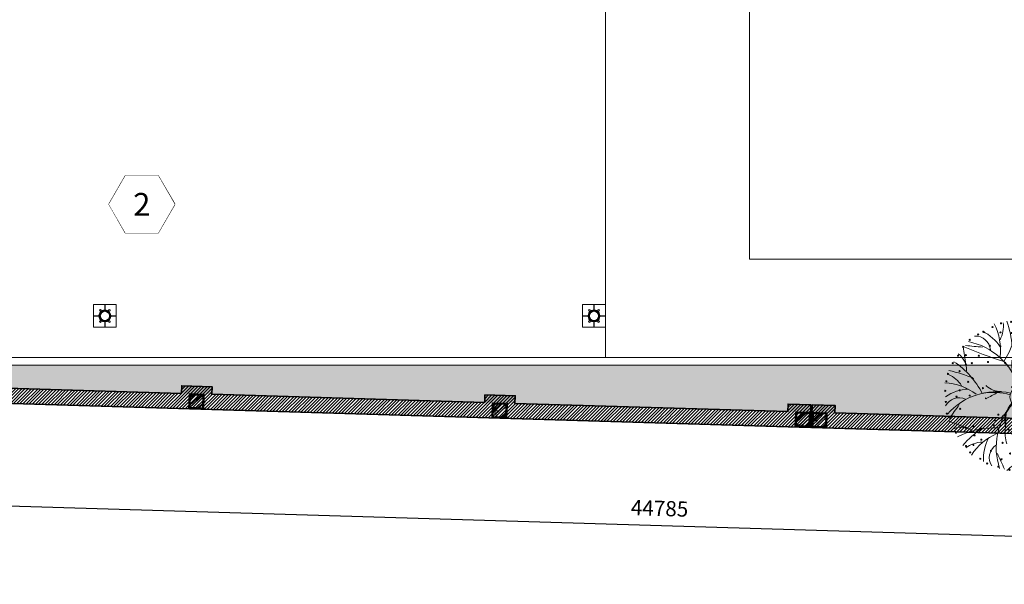
# Model space of a CAD drawing. Units: millimetres. Extents: x -65555 to 2023896, y -51060 to 14198.
# Drawn here: x -27724 to -14739, y -27390 to -19942 of the extents above; entities that cross this region are included whole.
import ezdxf
from ezdxf.enums import TextEntityAlignment as Align

# ---------------------------------------------------------------- set-up
doc = ezdxf.new("R2010")
doc.units = ezdxf.units.MM
doc.header["$MEASUREMENT"] = 0
doc.set_wipeout_variables(frame=1)
doc.header["$PDMODE"] = 1
doc.linetypes.add('ACAD_ISO02W100', pattern=[15, 12, -3])
doc.linetypes.add('ACAD_ISO10W100', pattern=[18, 12, -3, 0, -3])
doc.layers.get('Defpoints').update_dxf_attribs({"color": 98})
for name, color, linetype, lineweight in [('cây', 64, 'Continuous', 15), ('cỏ', 62, 'Continuous', 15), ('kích thước', 137, 'Continuous', 13), ('kích thước @ 100', 137, 'Continuous', 13), ('ký hiệu @ 100', 137, 'Continuous', 9), ('nét cắt', 6, 'Continuous', 50), ('nét khuất', 9, 'ACAD_ISO02W100', 9), ('nét mảnh', 165, 'Continuous', 5), ('nét thấy', 72, 'Continuous', 18), ('thép', 1, 'Continuous', 50), ('trục', 8, 'ACAD_ISO10W100', 5), ('tô hatch', 165, 'Continuous', 9), ('tường', 35, 'Continuous', 35)]:
    doc.layers.add(name, color=color, linetype=linetype, lineweight=lineweight)
doc.styles.add('ADP_HC_vni_HC', font='VHELVCN.TTF')
doc.styles.add('Tahoma', font='VHELVEB.TTF')
doc.dimstyles.new('ADP_dimension', dxfattribs={"dimtxt": 2, "dimasz": 1, "dimexe": 1, "dimexo": 5, "dimgap": 1, "dimtad": 1, "dimtoh": 1, "dimdec": 0, "dimzin": 12, "dimtxsty": 'ADP_HC_vni_HC', "dimblk": 'ARCHTICK', "dimcen": 1.5, "dimdle": 2, "dimclrt": 30, "dimadec": 0, "dimazin": 3, "dimtfac": 1, "dimtdec": 0, "dimtix": 1, "dimtmove": 2, "dimatfit": 3, "dimfxl": 0, "dimarcsym": 0})
pattern_1 = [(45, (0, 0), (-21.21320343559642, 21.21320343559643), [])]

# ---------------------------------------------------------------- blocks, each defined once
blk = doc.blocks.new('A$C247510D8')
at = {"linetype": 'Continuous'}
blk.add_lwpolyline([(-18000, -9000), (0, -9000), (0, 0), (-18000, 0)], close=True, dxfattribs=at)
blk = doc.blocks.new('CAYMB 9')
blk.add_circle((-5.803031333605759, 6.751013559638523), 64.66565448022448)
for centre, radius, start, end in [((-344.0829812817101, 405.85725465617), 127.7023123168847, 326.7152424276156, 25.94042854232113), ((-8279.057358898957, 3621.807831927552), 8688.329662229562, 338.0574101469743, 338.8265198087345), ((-175.3865122899952, 460.6697076222117), 3.750000000007276, 0, 180), ((-175.3865122899952, 460.6697076222117), 3.750000000007276, 180, 0), ((1298.326066557522, -87.91539997674408), 1582.421027741391, 158.7733199770691, 158.8265198087344), ((-7690.369074084614, -10226.78653486224), 13092.73316855641, 54.39452433032822, 54.8866131943599), ((-126.3726017525696, 488.6586925673619), 3.750000000007276, 0, 180), ((-126.3726017525696, 488.6586925673619), 3.750000000007276, 180, 0), ((-417.7749555746486, 169.3880471884549), 435.5789156710284, 346.8454640709055, 48.60020836715542), ((-80.85968753396446, 502.6531850399333), 3.750000000007276, 0, 180), ((-80.85968753396446, 502.6531850399333), 3.750000000007276, 180, 0), ((-122.5458060564197, 418.6802657084772), 100.6037776045483, 335.3975244340017, 62.73529678667607), ((-265.4040653939301, 341.4848698758724), 301.1431638289186, 3.280913855256471, 33.83327464225182), ((-0.33684046799317, 502.6531850399333), 3.750000000007276, 0, 180), ((-0.33684046799317, 502.6531850399333), 3.750000000007276, 180, 0), ((-307.1674052162634, 534.8794969258888), 383.6936480559988, 323.3594676761033, 356.7485637207303), ((-50.48845912707475, 569.9221968750135), 198.456952125331, 302.6988176217794, 336.0759339871353), ((73.18402913074533, 499.1545632891284), 3.750000000007276, 0, 180), ((73.18402913074533, 499.1545632891284), 3.750000000007276, 180, 0), ((-584.3684297520667, 640.367889274632), 757.5800628671702, 335.255595629449, 348.2654929595167), ((115.1959470305301, 474.6642000947832), 3.750000000007276, 0, 180), ((115.1959470305301, 474.6642000947832), 3.750000000007276, 180, 0), ((157.2078725155297, 478.1628273149254), 3.750000000007276, 0, 180), ((157.2078725155297, 478.1628273149254), 3.750000000007276, 180, 0), ((-840.8783919892958, -169.6228369322271), 757.5800628671702, 35.25559562927975, 48.26549295965683), ((-290.9192997885184, 408.1903594827236), 3.750000000007276, 0, 180), ((-290.9192997885184, 408.1903594827236), 3.750000000007276, 180, 0), ((-767.0833153834828, 183.8903898685894), 546.1450931745436, 356.9454078545188, 26.66065688271035), ((-227.9014191462338, 450.1738369004452), 3.750000000007276, 0, 180), ((-227.9014191462338, 450.1738369004452), 3.750000000007276, 180, 0), ((-87.86167258639034, 387.1986235085205), 3.750000000007276, 0, 180), ((-241.3194564658406, 753.2160916601861), 546.1450931745436, 296.9454078544217, 326.6606568828896), ((10.16614090325311, 443.1765933988208), 3.750000000007276, 0, 180), ((10.16614090325311, 443.1765933988208), 3.750000000007276, 180, 0), ((76.68501786435809, 425.6834791754372), 3.750000000007276, 0, 180), ((76.68501786435809, 425.6834791754372), 3.750000000007276, 180, 0), ((125.6989284017836, 415.1876084536707), 3.750000000007276, 0, 180), ((125.6989284017836, 415.1876084536707), 3.750000000007276, 180, 0), ((162.4096542894767, 497.8704889125365), 127.7023123168847, 266.7152424278035, 325.9404285422081), ((-1019.982637286899, 8977.735166943377), 8688.329662229562, 278.0574101469841, 278.82651980854), ((234.229730847881, 443.1765933988208), 3.750000000007276, 0, 180), ((234.229730847881, 443.1765933988208), 3.750000000007276, 180, 0), ((555.9945156029135, -1171.383797238101), 1582.421027741391, 98.77331997677491, 98.82651980853996), ((-610.9222521430056, 17.69609609647159), 383.6936480559988, 23.35946767628191, 56.74856372060329), ((-367.9411581208769, 348.7137678416111), 3.750000000007276, 0, 180), ((-367.9411581208769, 348.7137678416111), 3.750000000007276, 180, 0), ((-512.9306474715486, 257.5079340008961), 198.456952125331, 2.698817622077808, 36.07593398744267), ((-255.9093669411595, 355.7110168125655), 3.750000000007276, 0, 180), ((-255.9093669411595, 355.7110168125655), 3.750000000007276, 180, 0), ((-218.5339866056165, 382.5049419891002), 3.750000000007276, 0, 180), ((-218.5339866056165, 382.5049419891002), 3.750000000007276, 180, 0), ((-168.384527237562, 338.2178971198446), 3.750000000007276, 0, 180), ((-168.384527237562, 338.2178971198446), 3.750000000007276, 180, 0), ((-87.86167258639034, 387.1986235085205), 3.750000000007276, 180, 0), ((-79.2246737368041, 443.4550069713951), 435.5789156710284, 287.934069433472, 348.6002083672861), ((108.3669006423079, 333.6998053838761), 3.750000000007276, 0, 180), ((108.3669006423079, 333.6998053838761), 3.750000000007276, 180, 0), ((197.8194848560743, 375.1756460285615), 3.750000000007276, 0, 180), ((197.8194848560743, 375.1756460285615), 3.750000000007276, 180, 0), ((-12718.87302322576, 1543.618973988967), 13092.73316855641, 354.3945243302781, 354.8866131947522), ((335.7585406563448, 373.2041310359491), 3.750000000007276, 0, 180), ((335.7585406563448, 373.2041310359491), 3.750000000007276, 180, 0), ((-420.4560573919152, 257.7495640352063), 3.750000000007276, 0, 180), ((-332.9312252735181, 317.2261611456488), 3.750000000007276, 0, 180), ((-332.9312252735181, 317.2261611456488), 3.750000000007276, 180, 0), ((-287.4183034697053, 264.7468130061607), 3.750000000007276, 0, 180), ((-287.4183034697053, 264.7468130061607), 3.750000000007276, 180, 0), ((-228.9283756128207, 276.9695153429275), 3.750000000007276, 0, 180), ((-228.9283756128207, 276.9695153429275), 3.750000000007276, 180, 0), ((7.814781897264766, 262.136994005843), 3.750000000007276, 0, 180), ((7.814781897264766, 262.136994005843), 3.750000000007276, 0, 180), ((7.814781897264766, 262.136994005843), 3.750000000007276, 0, 180), ((7.814781897264766, 262.136994005843), 3.750000000007276, 180, 0), ((7.814781897264766, 262.136994005843), 3.750000000007276, 180, 0), ((7.814781897264766, 262.136994005843), 3.750000000007276, 180, 0), ((-265.1032368186789, 157.7551916016673), 292.1982299963131, 342.2296875676056, 21.81964412504088), ((284.2832952264289, 312.4251728109448), 100.6037776045483, 275.3975244337766, 2.735296786490644), ((304.2495965425987, 264.7468130061607), 3.750000000007276, 0, 180), ((304.2495965425987, 264.7468130061607), 3.750000000007276, 180, 0), ((146.0009917114439, 397.5463566213512), 301.1431638289186, 303.280913855239, 333.8332746421092), ((406.5016709018601, 288.5781078307336), 3.750000000007276, 0, 180), ((406.5016709018601, 288.5781078307336), 3.750000000007276, 180, 0), ((-417.9799664285893, 119.4834754475014), 100.6037776045483, 35.39752443359001, 122.7352967864871), ((-422.5559222511074, -42.8331041955098), 301.1431638289186, 63.2809138550418, 93.83327464196913), ((-420.4560573919152, 257.7495640352063), 3.750000000007276, 180, 0), ((-308.4242662121978, 201.771594144906), 3.750000000007276, 0, 180), ((-308.4242662121978, 201.771594144906), 3.750000000007276, 180, 0), ((-25.98605808876164, 242.8924593720367), 2.527217432493458, 3.323564640456172, 206.7152369035267), ((1438.599264580189, 979.9902079953317), 1642.137920740704, 206.7152369035267, 209.7310663159998), ((-17.8418068916726, 212.2674648666653), 3.750000000007276, 0, 180), ((-17.8418068916726, 212.2674648666653), 3.750000000007276, 180, 0), ((381.27145487495, 247.2536987827698), 3.750000000007276, 0, 180), ((381.27145487495, 247.2536987827698), 3.750000000007276, 180, 0), ((440.7883467836218, 219.2647083682896), 3.750000000007276, 0, 180), ((440.7883467836218, 219.2647083682896), 3.750000000007276, 180, 0), ((5017.353083995411, -11757.17712630124), 13092.73316855641, 114.3945243300918, 114.886613194465), ((-349.7011469835779, -260.8385772329711), 435.5789156710284, 46.39903995126426, 108.6002083674079), ((-474.6492976777081, 156.4346562906576), 3.750000000007276, 0, 180), ((-474.6492976777081, 156.4346562906576), 3.750000000007276, 180, 0), ((-402.9510909682358, 149.2922460054106), 3.750000000007276, 0, 180), ((-402.9510909682358, 149.2922460054106), 3.750000000007276, 180, 0), ((-220.9920690821382, 429.3095105055618), 316.637891032492, 246.5623222568627, 270.6123257907972), ((-174.9863350216619, 185.8086602762341), 3.750000000007276, 0, 180), ((-174.9863350216619, 185.8086602762341), 3.750000000007276, 180, 0), ((-173.2724222548932, 186.3387106514274), 1.794004005661943, 42.81507916644318, 197.1849208334216), ((-40.78332867989957, 227.3127293525613), 140.4743202904313, 197.1849208334216, 241.7271454782264), ((-140.1364398677397, 514.0297568136448), 532.7896514276408, 291.7893188889021, 316.7973612642561), ((1550.964499961927, -758.911146209779), 1642.137920740704, 146.7152369036282, 149.7310663159865), ((180.3264632473583, 140.9080749197092), 2.527217432493458, 303.3235646407108, 146.7152369036282), ((199.2197980005221, 152.7908732255528), 3.750000000007276, 0, 180), ((199.2197980005221, 152.7908732255528), 3.750000000007276, 180, 0), ((292.6039817810088, 530.4117833793789), 383.6936480559988, 263.3594676761076, 296.7485637205908), ((286.7446301189193, 177.281230950568), 3.750000000007276, 0, 180), ((286.7446301189193, 177.281230950568), 3.750000000007276, 180, 0), ((451.2913231987404, 325.6426454240864), 198.456952125331, 242.698817622252, 276.0759339871914), ((468.7962945785475, 152.7908732255528), 3.750000000007276, 0, 180), ((468.7962945785475, 152.7908732255528), 3.750000000007276, 180, 0), ((-475.9411463038487, 72.53615432161314), 3.750000000007276, 0, 180), ((-475.9411463038487, 72.53615432161314), 3.750000000007276, 180, 0), ((-255.9093669411595, 96.81289786592242), 3.750000000007276, 0, 180), ((-255.9093669411595, 96.81289786592242), 3.750000000007276, 180, 0), ((-123.5161005274786, 1752.129736755087), 1642.137920740704, 266.7152369037826, 269.7310663157729), ((-2961.644453763918, -3524.457539852738), 4606.585948622179, 50.87278109440726, 52.08954916948655), ((167.710853886776, 114.3060175586434), 3.750000000007276, 0, 180), ((167.710853886776, 114.3060175586434), 3.750000000007276, 180, 0), ((514.6129937719088, 582.5540843415656), 546.1450931745436, 236.9454078545209, 266.6606568829338), ((245.3590970914956, 823.2191087568281), 757.5800628671702, 275.2555956294082, 288.265492959496), ((346.2615220275911, 96.81289786592242), 3.750000000007276, 0, 180), ((346.2615220275911, 96.81289786592242), 3.750000000007276, 180, 0), ((423.2833803599424, 110.8073958078312), 3.750000000007276, 0, 180), ((423.2833803599424, 110.8073958078312), 3.750000000007276, 180, 0), ((479.2992759498011, 75.82116189172666), 3.750000000007276, 0, 180), ((479.2992759498011, 75.82116189172666), 3.750000000007276, 180, 0), ((-517.6435007169202, -78.7848517063976), 127.7023123168847, 26.71524242780524, 85.94042854241752), ((-504.4799083619, 47.83217694657651), 3.750000000007276, 0, 180), ((-504.4799083619, 47.83217694657651), 3.750000000007276, 180, 0), ((-431.4038926254143, 16.18060910691565), 3.750000000007276, 0, 180), ((-431.4038926254143, 16.18060910691565), 3.750000000007276, 180, 0), ((356.7645033988374, 54.82942044820084), 3.750000000007276, 0, 180), ((356.7645033988374, 54.82942044820084), 3.750000000007276, 180, 0), ((495.3417704254534, 105.2416168063355), 127.7023123168847, 206.7152424278052, 265.9404285424175), ((406.7898348578965, 13.22838254996896), 3.750000000007276, 0, 180), ((406.7898348578965, 13.22838254996896), 3.750000000007276, 0, 180), ((406.7898348578965, 13.22838254996896), 3.750000000007276, 0, 180), ((406.7898348578965, 13.22838254996896), 3.750000000007276, 0, 180), ((406.7898348578965, 13.22838254996896), 3.750000000007276, 180, 0), ((406.7898348578965, 13.22838254996896), 3.750000000007276, 180, 0), ((406.7898348578965, 13.22838254996896), 3.750000000007276, 180, 0), ((406.7898348578965, 13.22838254996896), 3.750000000007276, 180, 0), ((7247.923856466317, 5369.155717565794), 8688.329662229562, 218.0574101469118, 218.8265198081472), ((-536.9147240633829, -556.0973192416277), 546.1450931745436, 56.94540785452084, 86.66065688293382), ((-267.6608273829697, -796.7623436568902), 757.5800628671702, 95.25559562940815, 108.2654929594961), ((-500.9789120430796, -50.12927036145265), 3.750000000007276, 0, 180), ((-500.9789120430796, -50.12927036145265), 3.750000000007276, 180, 0), ((-427.4580500295488, -46.63064861064049), 3.750000000007276, 0, 180), ((-427.4580500295488, -46.63064861064049), 3.750000000007276, 180, 0), ((56.9229434453373, -416.9982418714571), 435.5789156710284, 106.9518824825856, 168.6002083672861), ((-242.5275047868199, -42.36715754040779), 3.750000000007276, 0, 180), ((-242.5275047868199, -42.36715754040779), 3.750000000007276, 0, 180), ((-242.5275047868199, -42.36715754040779), 3.750000000007276, 0, 180), ((-242.5275047868199, -42.36715754040779), 3.750000000007276, 180, 0), ((-242.5275047868199, -42.36715754040779), 3.750000000007276, 180, 0), ((-242.5275047868199, -42.36715754040779), 3.750000000007276, 180, 0), ((-242.1295854936325, -40.61784035692108), 1.794004005661943, 102.8150791666691, 257.1849208333309), ((-211.369579796461, 94.60808975395776), 140.4743202904313, 257.1849208333309, 301.7271454781739), ((-8.771771065068606, -318.3282283818698), 318.4490617859559, 100.9502249283618, 136.3069068169084), ((-206.8954564037413, -29.13753438724962), 3.750000000007276, 0, 180), ((-206.8954564037413, -29.13753438724962), 3.750000000007276, 180, 0), ((-70.3567061627109, -43.13202685982833), 3.750000000007276, 0, 180), ((-70.3567061627109, -43.13202685982833), 3.750000000007276, 180, 0), ((395.4732252831818, -142.931282088517), 435.5789156710284, 168.0750389932551, 228.6002083671555), ((374.2274520400315, -166.0405068784457), 409.4088858165827, 164.4508311709472, 190.3939974000877), ((154.01614944631, 84.53826138826844), 175.6920371818853, 227.0274974546157, 283.5925232374912), ((327.3994166921111, 287.2953423329091), 435.5789156710284, 228.6100686652419, 288.600208367408), ((209.722771786568, -67.62239005416632), 3.750000000007276, 0, 180), ((367.2674847700837, -57.12651933239977), 3.750000000007276, 0, 180), ((367.2674847700837, -57.12651933239977), 3.750000000007276, 180, 0), ((475.7982796309807, -60.62514108321193), 3.750000000007276, 0, 180), ((475.7982796309807, -60.62514108321193), 3.750000000007276, 180, 0), ((-473.5930534902072, -299.1858803241485), 198.456952125331, 62.69881762225199, 96.07593398719148), ((-490.4759306718333, -116.6031109735122), 3.750000000007276, 0, 180), ((-490.4759306718333, -116.6031109735122), 3.750000000007276, 180, 0), ((-314.9057120724756, -503.955018279441), 383.6936480559988, 83.35946767610761, 116.7485637205909), ((-168.3027220029107, -371.0895915214132), 301.1431638289186, 123.280913855239, 153.8332746421092), ((-430.9590387631615, -120.1017327243244), 3.750000000007276, 0, 180), ((-430.9590387631615, -120.1017327243244), 3.750000000007276, 180, 0), ((-339.5510373966899, -121.0536948314984), 3.750000000007276, 0, 180), ((-339.5510373966899, -121.0536948314984), 3.750000000007276, 180, 0), ((-3068.889605867967, 802.9255151710895), 2969.918175280539, 336.8027664296813, 342.3340719903046), ((-230.0316666773942, -89.30014375909377), 3.750000000007276, 0, 180), ((-230.0316666773942, -89.30014375909377), 3.750000000007276, 0, 180), ((-230.0316666773942, -89.30014375909377), 3.750000000007276, 180, 0), ((-230.0316666773942, -89.30014375909377), 3.750000000007276, 180, 0), ((-181.7371162622949, -119.4762570486346), 140.4743202904313, 317.1849208335569, 1.727145478159423), ((18.48159838843276, -200.8559642526234), 140.4743202904313, 17.18492083342162, 61.72714547822643), ((101.2143702360045, -1725.672971655142), 1642.137920740704, 86.71523690378262, 89.73106631577285), ((234.7783689125281, 119.2014721903543), 209.192083240527, 259.1238086804775, 289.3958619887883), ((744.781585092016, -157.4336247686515), 546.1450931745436, 176.9454078545188, 206.6606568827104), ((209.722771786568, -67.62239005416632), 3.750000000007276, 180, 0), ((297.2476114901656, -106.107240251753), 3.750000000007276, 0, 180), ((297.2476114901656, -106.107240251753), 3.750000000007276, 180, 0), ((-5039.654814286871, 11783.63389140119), 13092.73316855641, 294.3945243300918, 294.886613194465), ((405.778413936263, -113.1044892227001), 3.750000000007276, 0, 180), ((405.778413936263, -113.1044892227001), 3.750000000007276, 180, 0), ((-753.4824161003417, -1070.240014711395), 1582.421027741391, 38.77331997691054, 38.8265198081472), ((-465.9689791957207, -172.5810808638125), 3.750000000007276, 0, 180), ((-465.9689791957207, -172.5810808638125), 3.750000000007276, 180, 0), ((-306.585025517903, -285.9684077110069), 100.6037776045483, 95.39752443377662, 182.7352967864907), ((-343.4341990595567, -190.0742005565335), 3.750000000007276, 0, 180), ((-343.4341990595567, -190.0742005565335), 3.750000000007276, 180, 0), ((-1460.900994871656, -953.5334428953938), 1642.137920740704, 26.71523690352674, 29.73106631599975), ((111.6949582969173, -134.0962251969031), 3.750000000007276, 0, 180), ((111.6949582969173, -134.0962251969031), 3.750000000007276, 180, 0), ((150.9706919634264, -159.8819455514822), 1.794004005661943, 222.8150791664432, 17.18492083342162), ((178.2138352580223, -165.5838373621955), 3.750000000007276, 0, 180), ((178.2138352580223, -165.5838373621955), 3.750000000007276, 180, 0), ((588.6205218515388, 8.760669003466319), 383.6936480559988, 203.3594676762819, 236.7485637206033), ((395.6782361371152, -93.0267103475635), 100.6037776045483, 215.39752443359, 302.735296786487), ((349.7625183464042, -183.0769515855791), 3.750000000007276, 0, 180), ((349.7625183464042, -183.0769515855791), 3.750000000007276, 180, 0), ((454.7923244736885, -134.0962251969031), 3.750000000007276, 0, 180), ((454.7923244736885, -134.0962251969031), 3.750000000007276, 180, 0), ((-434.4600350819746, -232.0576779742551), 3.750000000007276, 0, 180), ((-434.4600350819746, -232.0576779742551), 3.750000000007276, 180, 0), ((12696.57129293429, -1517.162208889029), 13092.73316855641, 174.3945243302781, 174.8866131947522), ((-277.1345028631913, -262.5405248559036), 3.750000000007276, 0, 180), ((-236.1645684346804, -202.7019305266076), 3.750000000007276, 0, 180), ((-236.1645684346804, -202.7019305266076), 3.750000000007276, 180, 0), ((219.0177261743738, -726.7593265602482), 546.1450931745436, 116.9454078544217, 146.6606568828896), ((-80.00802838447271, -213.7281684583795), 1.794004005661943, 162.8150791665784, 317.1849208335569), ((-63.35472111028503, -235.5562997250672), 3.750000000007276, 0, 180), ((-63.35472111028503, -235.5562997250672), 3.750000000007276, 180, 0), ((3.684327797294827, -216.4356942720915), 2.527217432493458, 183.3235646404562, 26.71523690352674), ((818.576661697829, 196.0796020321723), 757.5800628671702, 215.2555956292798, 228.2654929596568), ((204.4235295785766, -247.4781529016618), 3.750000000007276, 0, 180), ((204.4235295785766, -247.4781529016618), 3.750000000007276, 180, 0), ((400.2541919596406, 69.28986929544772), 301.1431638289186, 243.2809138550418, 273.8332746419691), ((276.2416487476657, -246.0521704468338), 3.750000000007276, 0, 180), ((276.2416487476657, -246.0521704468338), 3.750000000007276, 180, 0), ((490.6289171800818, -231.0511689009581), 198.456952125331, 182.6988176220778, 216.0759339874427), ((402.2774176174426, -253.0494139484581), 3.750000000007276, 0, 180), ((402.2774176174426, -253.0494139484581), 3.750000000007276, 180, 0), ((433.7863617311887, -207.5673147799171), 3.750000000007276, 0, 180), ((433.7863617311887, -207.5673147799171), 3.750000000007276, 180, 0), ((-416.9550686582952, -267.0439064210295), 3.750000000007276, 0, 180), ((-416.9550686582952, -267.0439064210295), 3.750000000007276, 180, 0), ((-381.945128225736, -323.0218763113298), 3.750000000007276, 0, 180), ((-381.945128225736, -323.0218763113298), 3.750000000007276, 180, 0), ((-277.1345028631913, -262.5405248559036), 3.750000000007276, 180, 0), ((-227.9014191462338, -309.0273838387584), 3.750000000007276, 0, 180), ((-227.9014191462338, -309.0273838387584), 3.750000000007276, 180, 0), ((562.0666994605999, -613.9111241746941), 757.5800628671702, 155.255595629449, 168.2654929595167), ((-130.6686309337747, -307.2430402839382), 3.750000000007276, 0, 180), ((-130.6686309337747, -307.2430402839382), 3.750000000007276, 0, 180), ((-130.6686309337747, -307.2430402839382), 3.750000000007276, 0, 180), ((-130.6686309337747, -307.2430402839382), 3.750000000007276, 0, 180), ((-130.6686309337747, -307.2430402839382), 3.750000000007276, 180, 0), ((-130.6686309337747, -307.2430402839382), 3.750000000007276, 180, 0), ((-130.6686309337747, -307.2430402839382), 3.750000000007276, 180, 0), ((-130.6686309337747, -307.2430402839382), 3.750000000007276, 180, 0), ((284.8656749247966, -508.4227318259436), 383.6936480559988, 143.3594676761033, 176.7485637207303), ((-14.34081057285948, -323.0218763113298), 3.750000000007276, 0, 180), ((-14.34081057285948, -323.0218763113298), 3.750000000007276, 180, 0), ((188.7168166292686, -298.5315185863219), 3.750000000007276, 0, 180), ((188.7168166292686, -298.5315185863219), 3.750000000007276, 180, 0), ((321.7812509902433, -379.4004895562321), 127.7023123168847, 146.7152424276156, 205.9404285423211), ((248.23370095274, -291.5342696153675), 3.750000000007276, 0, 180), ((248.23370095274, -291.5342696153675), 3.750000000007276, 180, 0), ((311.2515891802323, -298.5315185863219), 3.750000000007276, 0, 180), ((311.2515891802323, -298.5315185863219), 3.750000000007276, 180, 0), ((360.2654997176578, -319.5232545605177), 3.750000000007276, 0, 180), ((360.2654997176578, -319.5232545605177), 3.750000000007276, 180, 0), ((-335.4844533339783, -365.8405888023408), 3.750000000007276, 0, 180), ((-335.4844533339783, -365.8405888023408), 3.750000000007276, 180, 0), ((-578.2962458943803, 1197.840562338046), 1582.421027741391, 278.7733199767749, 278.82651980854), ((997.6809069954325, -8951.278401843432), 8688.329662229562, 98.0574101469841, 98.82651980853996), ((-184.7113845809436, -471.4137238125986), 127.7023123168847, 86.7152424278035, 145.940428542208), ((-280.4163184172721, -347.5122395056678), 3.750000000007276, 0, 180), ((-280.4163184172721, -347.5122395056678), 3.750000000007276, 180, 0), ((-220.1212151475411, -348.7188809286235), 3.750000000007276, 0, 180), ((-220.1212151475411, -348.7188809286235), 3.750000000007276, 0, 180), ((-220.1212151475411, -348.7188809286235), 3.750000000007276, 0, 180), ((-220.1212151475411, -348.7188809286235), 3.750000000007276, 0, 180), ((-220.1212151475411, -348.7188809286235), 3.750000000007276, 0, 180), ((-220.1212151475411, -348.7188809286235), 3.750000000007276, 0, 180), ((-220.1212151475411, -348.7188809286235), 3.750000000007276, 0, 180), ((-220.1212151475411, -348.7188809286235), 3.750000000007276, 0, 180), ((-220.1212151475411, -348.7188809286235), 3.750000000007276, 0, 180), ((-220.1212151475411, -348.7188809286235), 3.750000000007276, 0, 180), ((-220.1212151475411, -348.7188809286235), 3.750000000007276, 0, 180), ((-220.1212151475411, -348.7188809286235), 3.750000000007276, 0, 180), ((-220.1212151475411, -348.7188809286235), 3.750000000007276, 180, 0), ((-220.1212151475411, -348.7188809286235), 3.750000000007276, 180, 0), ((-220.1212151475411, -348.7188809286235), 3.750000000007276, 180, 0), ((-220.1212151475411, -348.7188809286235), 3.750000000007276, 180, 0), ((-220.1212151475411, -348.7188809286235), 3.750000000007276, 180, 0), ((-220.1212151475411, -348.7188809286235), 3.750000000007276, 180, 0), ((-220.1212151475411, -348.7188809286235), 3.750000000007276, 180, 0), ((-220.1212151475411, -348.7188809286235), 3.750000000007276, 180, 0), ((-220.1212151475411, -348.7188809286235), 3.750000000007276, 180, 0), ((-220.1212151475411, -348.7188809286235), 3.750000000007276, 180, 0), ((-220.1212151475411, -348.7188809286235), 3.750000000007276, 180, 0), ((-220.1212151475411, -348.7188809286235), 3.750000000007276, 180, 0), ((-175.3865122899952, -389.4957169233967), 3.750000000007276, 0, 180), ((-175.3865122899952, -389.4957169233967), 3.750000000007276, 180, 0), ((28.18672883560066, -543.4654317750756), 198.456952125331, 122.6988176217794, 156.0759339871353), ((-105.3666390100698, -333.5177470330964), 3.750000000007276, 0, 180), ((-105.3666390100698, -333.5177470330964), 3.750000000007276, 180, 0), ((243.1023351024633, -315.0281047759345), 301.1431638289186, 183.2809138552565, 213.8332746422518), ((-49.35074342021835, -389.4957169233967), 3.750000000007276, 0, 180), ((-49.35074342021835, -389.4957169233967), 3.750000000007276, 180, 0), ((100.2440757649529, -392.2235006085393), 100.6037776045483, 155.3975244340018, 242.7352967866761), ((73.18402913074533, -385.9970951725845), 3.750000000007276, 0, 180), ((73.18402913074533, -385.9970951725845), 3.750000000007276, 180, 0), ((8256.755628607483, -3595.351066827614), 8688.329662229562, 158.0574101469743, 158.8265198087344), ((197.8194848560815, -348.7188809286235), 3.750000000007276, 0, 180), ((197.8194848560815, -348.7188809286235), 3.750000000007276, 0, 180), ((197.8194848560815, -348.7188809286235), 3.750000000007276, 180, 0), ((197.8194848560815, -348.7188809286235), 3.750000000007276, 180, 0), ((318.2535742326654, -347.5122395056678), 3.750000000007276, 0, 180), ((318.2535742326654, -347.5122395056678), 3.750000000007276, 180, 0), ((-276.915322098459, -399.9915876451632), 3.750000000007276, 0, 180), ((-276.915322098459, -399.9915876451632), 3.750000000007276, 180, 0), ((-227.9014191462338, -434.9778215612605), 3.750000000007276, 0, 180), ((-227.9014191462338, -434.9778215612605), 3.750000000007276, 180, 0), ((-7.338825520426326, -410.4874583669225), 3.750000000007276, 0, 180), ((-7.338825520426326, -410.4874583669225), 3.750000000007276, 180, 0), ((7668.067343793147, 10253.24329996218), 13092.73316855641, 234.3945243303282, 234.8866131943599), ((230.7287345290606, -413.9860801177347), 3.750000000007276, 0, 180), ((230.7287345290606, -413.9860801177347), 3.750000000007276, 180, 0), ((-157.8815458663157, -466.4654282572228), 3.750000000007276, 0, 180), ((-157.8815458663157, -466.4654282572228), 3.750000000007276, 180, 0), ((-108.8676353288902, -476.9612989789894), 3.750000000007276, 0, 180), ((-108.8676353288902, -476.9612989789894), 3.750000000007276, 180, 0), ((-45.84975468660559, -483.9585424806137), 3.750000000007276, 0, 180), ((-45.84975468660559, -483.9585424806137), 3.750000000007276, 180, 0), ((27.67111491213291, -480.4599207298015), 3.750000000007276, 0, 180), ((27.67111491213291, -480.4599207298015), 3.750000000007276, 180, 0), ((104.6929656592838, -473.4626717588471), 3.750000000007276, 0, 180), ((104.6929656592838, -473.4626717588471), 3.750000000007276, 180, 0), ((-1320.627796848989, 114.372165076682), 1582.421027741391, 338.7733199770691, 338.8265198087345)]:
    blk.add_arc(centre, radius, start, end)
blk = doc.blocks.new('A$C24451C75')
at = {"layer": 'tô hatch'}
h = blk.add_hatch(dxfattribs=at)
h.set_pattern_fill('BTCT', color=256, scale=30, style=0)
h.set_pattern_definition([(45, (-100, -200), (-53.03300858899106, 53.03300858899107), []), (45, (-100, -167), (-53.03300858899106, 53.03300858899107), []), (49.99999999999999, (-100, -200), (215.178054780226, -18.82564049477853), [22.5, -247.5]), (355, (-100, -200), (-41.6254000839, 225.6576401100035), [18, -198]), (100.4514, (-82.06849599999259, -201.5688020000016), (173.5528145142065, 206.8318626182861), [19.122057, -210.3426336]), (46.18420000000001, (-100, -140), (320.1723145876933, -49.65570429870542), [33.75, -371.25]), (96.6356, (-73.31897649998427, -144.1379920999971), (280.398811664611, 292.2353612701325), [28.6830864, -315.5139]), (351.1842, (-100, -140), (280.3985835400882, 292.2355802775974), [27, -297]), (21, (-70, -155), (179.0721156355385, -120.7856671996016), [22.5, -247.5]), (326.0000000000001, (-70, -155), (72.99459957647451, 217.5450135140559), [18, -198]), (71.4514, (-55.07733010000084, -165.0654817999966), (252.066788574447, 96.75914901298572), [19.122057, -210.3426336]), (37.50000000000001, (-100, -200), (3.647956595187201, 99.86815614939344), [0, -195.6, 0, -201, 0, -198.75]), (7.499999999999999, (-100, -200), (78.92086123264458, 118.3235135647081), [0, -114.6, 0, -191.1, 0, -75.75]), (327.5, (-166.8999999999651, -200), (160.1467308517227, -6.766461520313927), [0, -75, 0, -234, 0, -310.5]), (317.5, (-196.8999999999651, -200), (174.9558508027159, 30.03149469969532), [0, -97.5, 0, -155.4, 0, -220.5]), (0, (5, -95), (0, 525), [52.5, -472.5]), (0, (162.5, 10), (0, 525), [52.5, -472.5]), (0, (57.5, 220), (0, 525), [52.5, -210, 52.5, -210]), (90, (5, -95), (-525, 3.214697847761803e-14), [52.5, -472.5]), (90, (57.5, 220), (-525, 3.214697847761803e-14), [52.5, -472.5]), (90, (215, 10), (-525, 3.214697847761803e-14), [52.5, -472.5]), (90, (320, 167.5), (-525, 3.214697847761803e-14), [52.5, -472.5]), (135, (57.5, -95), (-525.0098144682629, 5.329070518200751e-14), [74.256, -668.22]), (135, (110, 220), (-525.0098144682629, 5.329070518200751e-14), [74.256, -668.22]), (45, (162.5, 10), (5.329070518200751e-14, 525.0098144682629), [74.256, -148.491, 74.256, -445.473]), (0, (-205, -200), (52.5, 52.5), [-105, 0])])
h.paths.add_polyline_path([(90, -190), (90, -10), (-90, -10), (-90, -190)])
at = {"layer": 'nét cắt'}
blk.add_lwpolyline([(-90, -190), (-90, -10), (90, -10), (90, -190)], close=True, dxfattribs=at)
at = {"layer": 'nét mảnh'}
blk.add_lwpolyline([(-100, -200), (-100, 0), (100, 0), (100, -200)], close=True, dxfattribs=at)
blk = doc.blocks.new('A$C2F236B68')
at = {"layer": 'nét thấy'}
blk.add_lwpolyline([(-300, -300), (-300, 0), (0, 0), (0, -300)], close=True, dxfattribs=at)
for points in [[(-147, -80.06431526037704), (-147, 0), (-153, 0), (-153, -80.06431526037704)], [(-219.9356847396125, -147), (-300.0000000000005, -147), (-300.0000000000005, -153), (-219.9356847396125, -153)], [(-147, -219.935684739623), (-147, -300), (-153, -300), (-153, -219.935684739623)], [(-80.06431526038841, -153), (-4.547473508864641e-13, -153), (-4.547473508864641e-13, -147), (-80.06431526038841, -147)]]:
    blk.add_lwpolyline(points, dxfattribs=at)
for centre in [(-210, -74.93568473961204), (-90, -74.93568473961204), (-210, -225.064315260388), (-90, -225.064315260388)]:
    blk.add_circle(centre, 11, dxfattribs=at)
at = {"layer": 'thép'}
blk.add_circle((-150.0000000000005, -150), 70, dxfattribs=at)
blk = doc.blocks.new('*U41')
blk.add_lwpolyline([(-2.175000000000002, 3.767210506462311), (-4.350000000000003, 1.44884104713583e-15), (-2.175000000000005, -3.767210506462307), (2.174999999999995, -3.76721050646231), (4.35, -3.863576125695546e-15), (2.175000000000005, 3.767210506462307)], close=True)
blk.add_wipeout([(-2.1750000000000016, 3.7672105064623107), (2.175000000000005, 3.767210506462307), (4.35, -3.552713678800501e-15), (2.1749999999999954, -3.767210506462309), (-2.1750000000000043, -3.767210506462307), (-4.350000000000003, 3.552713678800501e-15)])
at = {"style": 'Tahoma', "flags": 8}
blk.add_attdef('DETAIL#', text='', height=3, dxfattribs=at).set_placement((0, 0), align=Align.MIDDLE_CENTER)
blk = doc.blocks.new('_ArchTick')
at = {"color": 0, "const_width": 0.15}
blk.add_lwpolyline([(-0.5, -0.5), (0.5, 0.5)], dxfattribs=at)
blk = doc.blocks.new('*D573')
at = {"layer": 'Defpoints', "color": 0}
for p in [(-41633.75481714511, -24588.01487689017), (-41674.51916631567, -25941.56101755307), (3131.000977815897, -25936.18180001172)]:
    blk.add_point(p, dxfattribs=at)
at = {"layer": 'kích thước', "color": 0, "lineweight": -2}
for p, q in [((-41648.80634496404, -25087.788277053), (-41677.52947187945, -26041.51569758563)), ((3290.14598871047, -27295.7485518022), (-41874.42852638079, -25935.54040642549)), ((3115.949449996966, -26435.95520017455), (3087.226323081552, -27389.68262070719))]:
    blk.add_line(p, q, dxfattribs=at)
at = {"layer": 'kích thước', "color": 0, "lineweight": -2, "xscale": 100, "yscale": 100, "zscale": 100}
for p, rotation in [((-41674.51916631567, -25941.56101755307), 178.2749613579784), ((3090.236628645338, -27289.72794067462), 358.2749613579784)]:
    blk.add_blockref('_ArchTick', p, dxfattribs=dict(at, rotation=rotation))
at = {"layer": 'kích thước', "color": 30, "insert": (-19286.05643785556, -26413.60275254135), "char_height": 200, "attachment_point": 5, "rotation": 358.2749613579784, "style": 'ADP_HC_vni_HC'}
blk.add_mtext('44785', dxfattribs=at)

msp = doc.modelspace()

# ---------------------------------------------------------------- hatches: boundary and pattern name
at = {"layer": 'cỏ'}
h = msp.add_hatch(dxfattribs=at)
h.set_pattern_fill('CROSS', color=256, scale=800, style=0)
h.set_pattern_definition([(0, (0, 0), (200, 200), [100, -300]), (90, (50, -50), (-200, 200), [100, -300])])
edge = h.paths.add_edge_path()
edge.add_line((898.2634502705841, 4600.000000000059), (-6168.50620996111, 5972.158386984953))
edge.add_line((-6168.50620996111, 5972.158386984953), (-40676.74722637649, 4943.566364514206))
edge.add_line((-40676.74722637649, 4943.566364514206), (-47725.00000266923, 5338.705058745385))
edge.add_line((-47725.00000266923, 5338.705058745385), (-47725.00000266924, 5086.163775358342))
edge.add_line((-47725.00000266924, 5086.163775358342), (-47849.9999973314, 5086.163775358342))
edge.add_line((-47849.9999973314, 5086.163775358342), (-47849.9999973314, 331.2679282288227))
edge.add_line((-47849.9999973314, 331.2679282288229), (-47725.00000266893, 331.2679282288227))
edge.add_line((-47725.00000266893, 331.2679282288227), (-47725.00000266894, -218.7320664339568))
edge.add_line((-47725.00000266894, -218.7320664339568), (-47849.9999973314, -218.7320664339568))
edge.add_line((-47849.9999973314, -218.7320664339568), (-47849.9999973314, -4068.732071771176))
edge.add_line((-47849.9999973314, -4068.732071771176), (-47725.00000266862, -4068.732071771177))
edge.add_line((-47725.00000266862, -4068.732071771177), (-47725.00000266862, -4193.730898196099))
edge.add_line((-47725.00000266862, -4193.730898196099), (-46874.99999733202, -4193.730898196047))
edge.add_line((-46874.99999733202, -4193.730898196047), (-46874.99999733203, -4068.73089819603))
edge.add_line((-46874.99999733203, -4068.73089819603), (-46325.00000266924, -4068.73089819603))
edge.add_line((-46325.00000266924, -4068.73089819603), (-46325.00000266924, -4343.730895527413))
edge.add_line((-46325.00000266924, -4343.730895527413), (-46100.00000000074, -4343.730895527414))
edge.add_arc((-46100.00000000074, -3443.730895527414), 899.9999999999999, 270, 360)
edge.add_line((-45200.00000000074, -3443.730895527414), (-45200.00000000074, 2500.000000000059))
edge.add_arc((-43100.00000000074, 2500.000000000058), 2100, 90, 180, ccw=False)
edge.add_line((-43100.00000000074, 4600.000000000058), (898.2634502705841, 4600.000000000059))
edge = h.paths.add_edge_path()
edge.add_line((500, -24499.99999999999), (-33299.99999999999, -24500.00000000004))
edge.add_line((-33299.99999999999, -24500.00000000004), (-33299.99999999998, -23799.99999999997))
edge.add_line((-33299.99999999998, -23799.99999999997), (-43100.00000000075, -23799.99999999998))
edge.add_arc((-43100.00000000075, -21699.99999999998), 2100, 180, 270, ccw=False)
edge.add_line((-45200.00000000075, -21699.99999999998), (-45200.00000000074, -15593.73381948962))
edge.add_line((-45200.00000000074, -15593.73381948962), (-47849.9999973314, -15593.73381948962))
edge.add_line((-47849.9999973314, -15593.73381948962), (-47849.9999973314, -19468.73382215827))
edge.add_line((-47849.9999973314, -19468.73382215827), (-47725.00000503194, -19468.73382215827))
edge.add_line((-47725.00000503194, -19468.73382215827), (-47725.00000503195, -20018.73381682105))
edge.add_line((-47725.00000503195, -20018.73381682105), (-47849.9999973314, -20018.73381682105))
edge.add_line((-47849.9999973314, -20018.73381682105), (-47849.9999973314, -23868.73382215826))
edge.add_line((-47849.9999973314, -23868.73382215826), (-47725.00000236303, -23868.73382215826))
edge.add_line((-47725.00000236303, -23868.73382215826), (-47725.00000236303, -24157.75785976004))
edge.add_line((-47725.00000236303, -24157.75785976004), (-41626.97138435394, -24388.12847465964))
edge.add_line((-41626.97138435394, -24388.12847465964), (2938.066344977145, -25729.35765381168))
edge.add_line((2938.066344977145, -25729.35765381168), (3971.121140171228, 4003.341603869587))
edge.add_line((3971.121140171228, 4003.341603869586), (2500, 4288.989970507652))
edge.add_line((2500, 4288.989970507652), (2500, 3140.312423743344))
edge.add_arc((500.0000000000036, 2500.000000000059), 2099.999999999997, 0, 17.752790161946677, ccw=False)
edge.add_line((2600, 2500.000000000059), (2600, -22399.99999999999))
edge.add_arc((500, -22399.99999999999), 2100, -90, 0, ccw=False)
at = {"layer": 'tô hatch'}
h = msp.add_hatch(dxfattribs=at)
h.set_pattern_fill('ARCHT03', color=256, scale=60, style=0)
h.set_pattern_definition(pattern_1)
h.paths.add_polyline_path([(-38490.12573337965, -24682.70805750624), (-38481.10230617061, -24382.84379194332), (-38181.23804060803, -24391.86721915233), (-38184.24584967767, -24491.82197433925), (-34585.87466292636, -24600.10310084735), (-34582.86685385667, -24500.14834566043), (-34183.04783310655, -24512.1795819391), (-34186.05564217624, -24612.13433712743), (-29588.13690354956, -24750.49355433412), (-29585.12909447995, -24650.53879914728), (-29185.31007372981, -24662.57003542575), (-29188.31788279943, -24762.52479061326), (-25589.94669604807, -24870.80591712036), (-25586.93888697845, -24770.85116193341), (-25187.11986622832, -24782.88239821198), (-25190.12767529794, -24882.83715339947), (-21591.75648854657, -24991.11827990656), (-21588.74867947695, -24891.16352471962), (-21188.92965872683, -24903.19476099818), (-21191.93746779642, -25003.14951618512), (-17593.56628104507, -25111.43064269222), (-17590.55847197546, -25011.4758875053), (-17290.69420641287, -25020.49931471423), (-17299.71763362177, -25320.36358027706)])
h = msp.add_hatch(dxfattribs=at)
h.set_pattern_fill('ARCHT03', color=256, scale=60, style=0)
h.set_pattern_definition(pattern_1)
h.paths.add_polyline_path([(2911.133649344557, -25928.542567663), (-17279.72689853801, -25320.96513559257), (-17270.70347132898, -25021.10087002966), (-16970.8392057664, -25030.12429723866), (-16973.84701483604, -25130.07905242559), (-13375.47582808472, -25238.36017893369), (-13372.46801901504, -25138.40542374676), (-12972.64899826492, -25150.43666002543), (-12975.65680733462, -25250.39141521376), (-9377.285620583194, -25358.67254172028), (-9374.277811513579, -25258.71778653344), (-8974.458790763443, -25270.7490228119), (-8977.466599833066, -25370.70377799942), (-5379.095413081703, -25478.98490450651), (-5376.087604012084, -25379.03014931957), (-4976.268583261952, -25391.06138559814), (-4979.276392331571, -25491.01614078562), (-1380.905205580206, -25599.29726729272), (-1377.897396510583, -25499.34251210578), (-978.0783757604622, -25511.37374838434), (-981.0861848300547, -25611.32850357128), (2617.285001921292, -25719.60963007838), (2620.292810990914, -25619.65487489146), (2920.157076553503, -25628.67830210038)])

# ---------------------------------------------------------------- linework, layer by layer
at = {"layer": 'nét khuất'}
msp.add_lwpolyline([(-19999.99999999999, -24400.00000000002), (-19999.99999999999, -19700), (-33199.99999999999, -19700), (-33199.99999999998, -24400.00000000004)], close=True, dxfattribs=at)
at = {"layer": 'nét thấy'}
for points in [[(2500, 4288.989970495913), (2500, -22399.99999999999, -0.414213562373095), (500, -24399.99999999999), (-33199.99999999998, -24400.00000000004), (-33199.99999999998, -23700.00000000004), (-43100.00000000075, -23699.99999999998, -0.414213562373095), (-45100.00000000075, -21699.99999999998), (-45100.00000000074, -15593.73381948962)], [(2600, 4269.572917825928), (2600, -22399.99999999999, -0.4142135623730951), (500.0000000000001, -24499.99999999999), (-33299.99999999999, -24500.00000000004), (-33299.99999999998, -23800.00000000003), (-43100.00000000075, -23799.99999999998, -0.4142135623730951), (-45200.00000000075, -21699.99999999998), (-45200.00000000074, -15593.73381948962)]]:
    msp.add_lwpolyline(points, format="xyb", dxfattribs=at)
at = {"layer": 'tường'}
for points in [[(-29188.31788279943, -24762.52479061326), (-25589.94669604807, -24870.80591712036), (-25586.93888697845, -24770.85116193341), (-25187.11986622832, -24782.88239821198), (-25190.12767529794, -24882.83715339947), (-21591.75648854657, -24991.11827990656), (-21588.74867947695, -24891.16352471962), (-21188.92965872683, -24903.19476099818), (-21191.93746779642, -25003.14951618512), (-17593.56628104507, -25111.43064269222), (-17590.55847197546, -25011.4758875053), (-17290.69420641287, -25020.49931471423), (-17299.71763362177, -25320.36358027706), (-38490.12573337961, -24682.70805750624)], [(2911.133649344557, -25928.542567663), (-17279.72689853801, -25320.96513559257), (-17270.70347132898, -25021.10087002966), (-16970.8392057664, -25030.12429723866), (-16973.84701483604, -25130.07905242559), (-13375.47582808472, -25238.36017893369)]]:
    msp.add_lwpolyline(points, dxfattribs=at)

# ---------------------------------------------------------------- block references
at = {"xscale": -1}
for p in [(-26749.99999999998, -23700.00000000004), (-20299.99999999999, -23700.00000000005)]:
    msp.add_blockref('A$C2F236B68', p, dxfattribs=at)
at = {"layer": 'cây', "xscale": 2, "yscale": 2, "zscale": 2, "rotation": 270}
msp.add_blockref('CAYMB 9', (-14549.29940934922, -24928.97473439533), dxfattribs=at)
at = {"layer": 'nét mảnh', "rotation": 178.2763923917567}
for p in [(-25396.05280381233, -25076.7310456347), (-21397.86259631084, -25197.0434084209), (-17399.67238880935, -25317.35577120719), (-17179.77214335044, -25323.97294466223)]:
    msp.add_blockref('A$C24451C75', p, dxfattribs=at)
at = {"layer": 'nét thấy'}
msp.add_blockref('A$C247510D8', (-100.0000000000073, -14099.99999999999), dxfattribs=at)

# ---------------------------------------------------------------- dimensions: what is measured, and where the dimension line sits
at = {"layer": 'kích thước @ 100'}
dim = msp.add_aligned_dim(p1=(3131.000977815897, -25936.18180001172), p2=(-41633.75481714511, -24588.01487689017), distance=1354.1598454638695, dimstyle='ADP_dimension', override={"dimscale": 100, "dimtix": 1, "dimtofl": 1, "dimtmove": 2, "dimatfit": 3}, dxfattribs=at)
dim.commit()
dim.dimension.update_dxf_attribs({"geometry": '*D573', "text_midpoint": (-19286.05643785556, -26413.60275254135)})

# ---------------------------------------------------------------- next in the draw order: block references
at = {"layer": 'ký hiệu @ 100'}
ref = msp.add_blockref('*U41', (-26113.36775048419, -22377.7069312946), dxfattribs=dict(at, xscale=100, yscale=100, zscale=100, rotation=180))
ref.add_attrib('DETAIL#', '2', dxfattribs={"layer": '0', "height": 300, "style": 'Tahoma', "flags": 8}).set_placement((-26113.36775048419, -22377.7069312946), align=Align.MIDDLE_CENTER)

# ---------------------------------------------------------------- next in the draw order: linework, layer by layer
at = {"layer": 'trục'}
msp.add_lwpolyline([(-48100, -24343.73381948966), (-41633.75481714511, -24588.01487689017), (3131.033153581448, -25935.25573842716), (4176.932070375056, 4167.114524630015), (-6152.225521509681, 6172.732494611992), (-40674.10933059924, 5143.733819489717), (-48100, 5561.163772689761), (-48100, -24343.73381948966)], dxfattribs=at)

doc.saveas('drawing.dxf')
